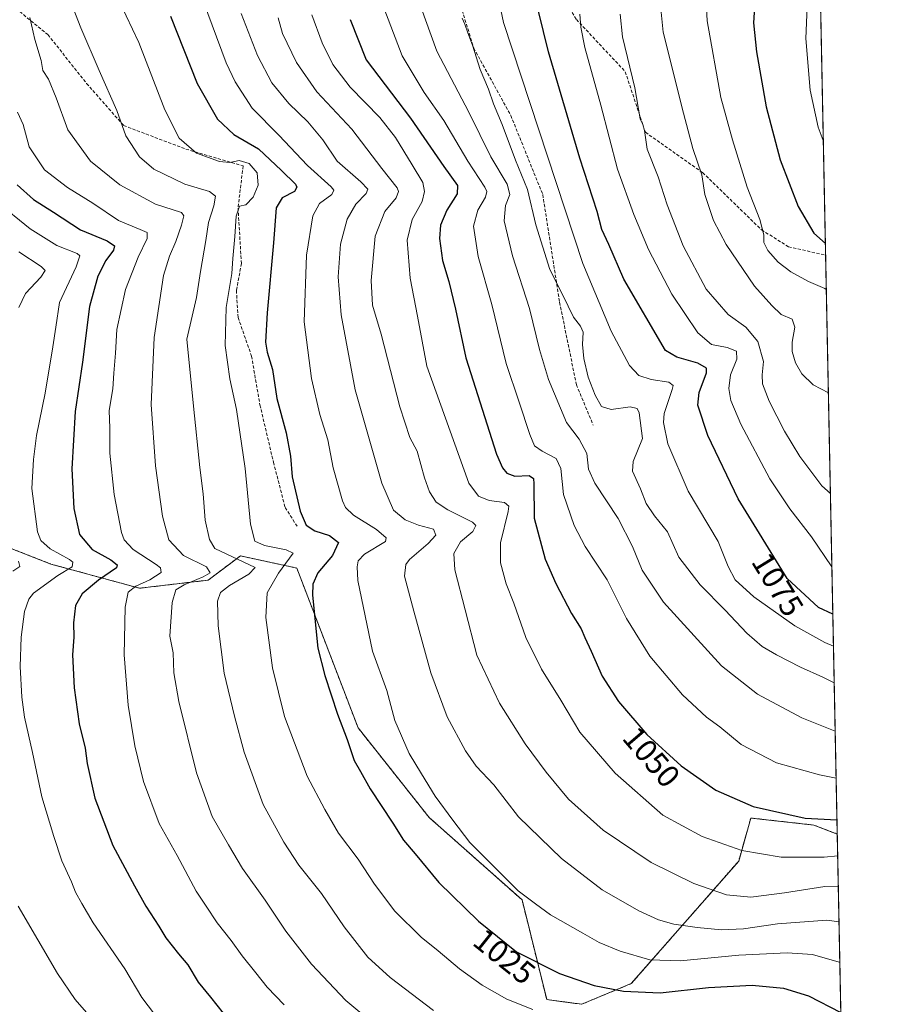
# Model space of a CAD drawing. Units: metres. Extents: x 634105 to 637546, y 4762133 to 4764514.
# Drawn here: x 637268 to 637546, y 4763180 to 4763489 of the extents above; entities that cross this region are included whole.
import ezdxf
from ezdxf.enums import TextEntityAlignment as Align

# ---------------------------------------------------------------- set-up
doc = ezdxf.new("R2010")
doc.units = ezdxf.units.M
doc.header["$MEASUREMENT"] = 0
doc.linetypes.add('TRAZOS', pattern=[0.75, 0.5, -0.25])
doc.linetypes.add('TRAZOSX2', pattern=[1.5, 1, -0.5])
for name, color, linetype, lineweight in [('Arbolado forestal', 92, 'TRAZOS', 0), ('Arbolado forestal CxS', 92, 'Continuous', 0), ('Comarca CxS', 133, 'Continuous', 0), ('Comunidad Autónoma CxS', 142, 'Continuous', 0), ('Curva de nivel maestra', 36, 'Continuous', 30), ('Curva de nivel normal', 36, 'Continuous', 0), ('Espacio natural protegido CxS', 2, 'Continuous', 0), ('Municipio CxS', 142, 'Continuous', 0), ('Provincia CxS', 1, 'Continuous', 0), ('Rótulo de curva de nivel directora', 19, 'Continuous', 0), ('Senda', 19, 'TRAZOSX2', 0)]:
    doc.layers.add(name, color=color, linetype=linetype, lineweight=lineweight)
doc.styles.add('Arial', font='txt', dxfattribs={"height": 0.2})

# ---------------------------------------------------------------- blocks, each defined once
blk = doc.blocks.new('*U153')
at = {"layer": 'Arbolado forestal CxS', "color": 92, "linetype": 'Continuous', "lineweight": 0}
blk.add_polyline3d([(637506.51, 4764177.81, 985.95), (637525.5, 4763233.23, 1048.09), (637518.13, 4763236.04, 1049.23), (637498.31, 4763238.26, 1048.72), (637494.51, 4763224.72, 1043.89), (637460.75, 4763186.2, 1026.18), (637445.16, 4763179.72, 1021.7), (637434.16, 4763181.16, 1021.55), (637426.42, 4763212.51, 1029.62), (637397.2, 4763238.43, 1028.21), (637374.86, 4763266.6, 1026.55), (637355.59, 4763316.84, 1021.71), (637337.85, 4763320.65, 1015.27), (637336.58, 4763319.69, 1014.07), (637327.71, 4763313.04, 1010.84), (637306.17, 4763310.5, 1005.12), (637278.29, 4763318.11, 991.97), (637249.14, 4763329.53, 985.01)], dxfattribs=at)
blk = doc.blocks.new('*U156')
at = {"layer": 'Espacio natural protegido CxS', "color": 2, "linetype": 'Continuous', "lineweight": 0}
blk.add_polyline3d([(637499.76, 4764513.66, 1053.12), (637532.16, 4762901.62, 960.23)], dxfattribs=at)
blk = doc.blocks.new('*U157')
at = {"layer": 'Espacio natural protegido CxS', "color": 2, "linetype": 'Continuous', "lineweight": 0}
blk.add_polyline3d([(637499.76, 4764513.66, 1053.12), (637532.16, 4762901.62, 960.23)], dxfattribs=at)
blk = doc.blocks.new('*U158')
at = {"layer": 'Espacio natural protegido CxS', "color": 2, "linetype": 'Continuous', "lineweight": 0}
blk.add_polyline3d([(637499.76, 4764513.66, 1053.11), (637532.16, 4762901.62, 960.23)], dxfattribs=at)
blk = doc.blocks.new('*U159')
at = {"layer": 'Espacio natural protegido CxS', "color": 2, "linetype": 'Continuous', "lineweight": 0}
blk.add_polyline3d([(637499.76, 4764513.66, 1053.11), (637532.16, 4762901.62, 960.23)], dxfattribs=at)
blk = doc.blocks.new('*U165')
at = {"layer": 'Curva de nivel normal', "color": 36, "linetype": 'Continuous', "lineweight": 0}
blk.add_polyline3d([(637526.05, 4763205.57, 1035), (637522.17, 4763206.14, 1035), (637506.68, 4763205.04, 1035), (637496.04, 4763203.43, 1035), (637489.08, 4763203.11, 1035), (637481.43, 4763203.81, 1035), (637474.1, 4763204.9, 1035), (637469.26, 4763206.29, 1035), (637463.07, 4763209.05, 1035), (637451.59, 4763215.69, 1035), (637438.82, 4763225.5, 1035), (637425.33, 4763238.68, 1035), (637417.55, 4763248.7, 1035), (637412.03, 4763254.58, 1035), (637408.58, 4763259.34, 1035), (637402.86, 4763270.06, 1035), (637397.75, 4763283.87, 1035), (637392.4, 4763303.3, 1035), (637389.48, 4763314.31, 1035), (637389.86, 4763317.96, 1035), (637391.03, 4763319.56, 1035), (637396.92, 4763324.56, 1035), (637399.31, 4763327.23, 1035), (637398.54, 4763329.06, 1035), (637393.86, 4763330.28, 1035), (637389.7, 4763331.99, 1035), (637385.97, 4763335.09, 1035), (637382.33, 4763343.58, 1035), (637373.96, 4763372.92, 1035), (637369.57, 4763396.48, 1035), (637368.61, 4763408.45, 1035), (637369.36, 4763418.72, 1035), (637371.45, 4763426.58, 1035), (637374.16, 4763431.23, 1035), (637377.37, 4763434.65, 1035), (637377.91, 4763435.94, 1035), (637375.72, 4763438.26, 1035), (637368.3, 4763444.76, 1035), (637363.75, 4763451.52, 1035), (637359.09, 4763457.19, 1035), (637353.11, 4763462.88, 1035), (637347.7, 4763469.41, 1035), (637343.2, 4763478.02, 1035), (637338.16, 4763491.19, 1035)], dxfattribs=at)
blk = doc.blocks.new('*U169')
at = {"layer": 'Curva de nivel normal', "color": 36, "linetype": 'Continuous', "lineweight": 0}
blk.add_polyline3d([(637517.89, 4763611.77, 1095), (637517.58, 4763611.53, 1095), (637512.88, 4763606.87, 1095), (637507.01, 4763597.2, 1095), (637496.16, 4763574.53, 1095), (637491.56, 4763559.82, 1095), (637488.88, 4763543.3, 1095), (637485.44, 4763526.25, 1095), (637483.64, 4763507.81, 1095), (637484.62, 4763488.86, 1095), (637488.91, 4763464.83, 1095), (637492.59, 4763451.53, 1095), (637497.16, 4763436.61, 1095), (637501.16, 4763426.46, 1095), (637502.38, 4763421.61, 1095), (637502.43, 4763419.19, 1095), (637503.68, 4763416.69, 1095), (637506.91, 4763413.04, 1095), (637510.89, 4763410.02, 1095), (637516.5, 4763406.91, 1095), (637521.58, 4763404.77, 1095), (637522.06, 4763404.39, 1095)], dxfattribs=at)
blk = doc.blocks.new('*U178')
at = {"layer": 'Curva de nivel normal', "color": 36, "linetype": 'Continuous', "lineweight": 0}
blk.add_polyline3d([(637523.81, 4763317.28, 1080), (637517.43, 4763326.71, 1080), (637510.6, 4763335.45, 1080), (637504.28, 4763344.9, 1080), (637495.16, 4763362.12, 1080), (637492, 4763369.48, 1080), (637491.38, 4763373.29, 1080), (637491.94, 4763377.55, 1080), (637493.89, 4763382.55, 1080), (637493.86, 4763385.07, 1080), (637490.92, 4763386.24, 1080), (637486, 4763387.16, 1080), (637481.67, 4763390.76, 1080), (637473.49, 4763402.94, 1080), (637466.17, 4763416.96, 1080), (637461.5, 4763428.01, 1080), (637456.46, 4763442.3, 1080), (637451.22, 4763462.38, 1080), (637446.13, 4763480.52, 1080), (637444.88, 4763486.88, 1080), (637444.57, 4763490.97, 1080)], dxfattribs=at)
blk = doc.blocks.new('*U180')
at = {"layer": 'Curva de nivel normal', "color": 36, "linetype": 'Continuous', "lineweight": 0}
blk.add_polyline3d([(637261.08, 4763432.06, 995), (637271.73, 4763423.5, 995), (637280.14, 4763418.24, 995), (637286.59, 4763415.76, 995), (637287.36, 4763414.99, 995), (637286.25, 4763411.6, 995), (637281.04, 4763400.38, 995), (637279.82, 4763392.55, 995), (637278.86, 4763386.44, 995), (637276.5, 4763371.83, 995), (637273.78, 4763358.56, 995), (637272.84, 4763350.94, 995), (637272.3, 4763341.82, 995), (637274.1, 4763328.22, 995), (637275.11, 4763325.54, 995), (637278.07, 4763322.85, 995), (637284.16, 4763319.57, 995), (637285.15, 4763318.69, 995), (637284.96, 4763317.24, 995), (637280.51, 4763314.47, 995), (637272.87, 4763308.93, 995), (637271.37, 4763307.08, 995), (637270, 4763303.14, 995), (637268.91, 4763295.16, 995), (637268.68, 4763285.91, 995), (637269.14, 4763276.25, 995), (637270, 4763269.92, 995), (637272.51, 4763258.84, 995), (637275.4, 4763244.94, 995), (637279.24, 4763232.46, 995), (637281.72, 4763224.78, 995), (637284.81, 4763218.23, 995), (637286.08, 4763214.91, 995), (637288.05, 4763211.35, 995), (637291.54, 4763205.3, 995), (637301.54, 4763190.84, 995), (637306.92, 4763181.86, 995), (637310.82, 4763176.59, 995)], dxfattribs=at)
blk = doc.blocks.new('*U186')
at = {"layer": 'Curva de nivel normal', "color": 36, "linetype": 'Continuous', "lineweight": 0}
blk.add_polyline3d([(637381.6, 4763496.7, 1055), (637388.76, 4763477.86, 1055), (637395.62, 4763466.39, 1055), (637401.8, 4763457.58, 1055), (637409.37, 4763444.82, 1055), (637414.68, 4763436.6, 1055), (637415.3, 4763435.29, 1055), (637414.95, 4763433.42, 1055), (637412.54, 4763429.34, 1055), (637411.16, 4763424.3, 1055), (637412.56, 4763414.8, 1055), (637416.89, 4763399.68, 1055), (637421.39, 4763381.18, 1055), (637425.52, 4763368.98, 1055), (637428.85, 4763358.85, 1055), (637430.37, 4763355.3, 1055), (637432.68, 4763353.56, 1055), (637437.18, 4763351.31, 1055), (637438.64, 4763348.1, 1055), (637439.43, 4763340, 1055), (637442.76, 4763330.23, 1055), (637446.23, 4763323.66, 1055), (637453.12, 4763313.1, 1055), (637459.23, 4763301, 1055), (637466.62, 4763289.17, 1055), (637476.8, 4763276.94, 1055), (637484.4, 4763269.96, 1055), (637488.59, 4763266.89, 1055), (637495.34, 4763261.33, 1055), (637506.42, 4763255.66, 1055), (637519.88, 4763251.84, 1055), (637525.14, 4763250.8, 1055)], dxfattribs=at)
blk = doc.blocks.new('*U187')
at = {"layer": 'Curva de nivel normal', "color": 36, "linetype": 'Continuous', "lineweight": 0}
blk.add_polyline3d([(637524.85, 4763265.57, 1060), (637514.41, 4763269.76, 1060), (637500.44, 4763277.19, 1060), (637489.1, 4763286.15, 1060), (637470.89, 4763306.08, 1060), (637464.14, 4763316.19, 1060), (637461.09, 4763323.61, 1060), (637456.67, 4763332.47, 1060), (637449.34, 4763343.52, 1060), (637447.28, 4763347.96, 1060), (637446.75, 4763352.9, 1060), (637444.35, 4763357.34, 1060), (637440.39, 4763362.64, 1060), (637434.76, 4763376.17, 1060), (637431.89, 4763385.55, 1060), (637428.72, 4763398.42, 1060), (637423.37, 4763415.01, 1060), (637420.76, 4763426.01, 1060), (637421.17, 4763430.82, 1060), (637422.54, 4763434.32, 1060), (637421.74, 4763437.52, 1060), (637416.64, 4763446.1, 1060), (637409.72, 4763460.17, 1060), (637399.64, 4763479.32, 1060), (637392.92, 4763498.02, 1060)], dxfattribs=at)
blk = doc.blocks.new('*U188')
at = {"layer": 'Curva de nivel normal', "color": 36, "linetype": 'Continuous', "lineweight": 0}
blk.add_polyline3d([(637524.31, 4763292.31, 1070), (637521.62, 4763293.43, 1070), (637512.17, 4763298.64, 1070), (637499.24, 4763307.78, 1070), (637493.4, 4763313.13, 1070), (637491.19, 4763317.3, 1070), (637488.1, 4763325.2, 1070), (637478.66, 4763341.03, 1070), (637472.26, 4763355.94, 1070), (637470.88, 4763362.56, 1070), (637471.08, 4763365.4, 1070), (637473.61, 4763372.95, 1070), (637473.9, 4763374.26, 1070), (637472.55, 4763375.34, 1070), (637466.97, 4763376.18, 1070), (637463.12, 4763377.37, 1070), (637460.23, 4763380.51, 1070), (637454.45, 4763391.34, 1070), (637445.51, 4763412.63, 1070), (637420.59, 4763488.37, 1070), (637415.28, 4763513.83, 1070)], dxfattribs=at)
blk = doc.blocks.new('*U191')
at = {"layer": 'Curva de nivel normal', "color": 36, "linetype": 'Continuous', "lineweight": 0}
blk.add_polyline3d([(637267.77, 4763460.16, 1005), (637269.62, 4763456.34, 1005), (637271.42, 4763449.29, 1005), (637276.3, 4763442.05, 1005), (637283.52, 4763436.54, 1005), (637291.48, 4763431.55, 1005), (637299.57, 4763426.08, 1005), (637306.34, 4763423.3, 1005), (637308.54, 4763422.31, 1005), (637308.59, 4763420.42, 1005), (637305.71, 4763414.55, 1005), (637301.71, 4763404.4, 1005), (637299.06, 4763391.83, 1005), (637298.62, 4763384.39, 1005), (637298.05, 4763378.16, 1005), (637297.75, 4763373.19, 1005), (637296.58, 4763366.4, 1005), (637296.84, 4763360.82, 1005), (637296.84, 4763353, 1005), (637298.19, 4763339.97, 1005), (637300.45, 4763327.98, 1005), (637301.32, 4763325.72, 1005), (637304.18, 4763322.72, 1005), (637311.39, 4763317.96, 1005), (637312.72, 4763316.9, 1005), (637312.94, 4763315.45, 1005), (637309.35, 4763313.18, 1005), (637304.97, 4763311.2, 1005), (637302.63, 4763309.23, 1005), (637301.63, 4763304.56, 1005), (637301.33, 4763289.56, 1005), (637302.6, 4763273.76, 1005), (637304.66, 4763260.94, 1005), (637307.41, 4763249.73, 1005), (637312.29, 4763236.54, 1005), (637318.04, 4763226.46, 1005), (637323.99, 4763215.3, 1005), (637327.1, 4763210.57, 1005), (637330.52, 4763205.28, 1005), (637334.99, 4763199.73, 1005), (637338.42, 4763194.95, 1005), (637342.73, 4763189.6, 1005), (637346.32, 4763185.04, 1005), (637351.6, 4763179.56, 1005)], dxfattribs=at)
blk = doc.blocks.new('*U194')
at = {"layer": 'Curva de nivel normal', "color": 36, "linetype": 'Continuous', "lineweight": 0}
blk.add_polyline3d([(637324.61, 4763499.46, 1030), (637333.35, 4763475.74, 1030), (637336.19, 4763469.72, 1030), (637341.56, 4763461.39, 1030), (637350, 4763452.96, 1030), (637359, 4763443.44, 1030), (637366.38, 4763436.74, 1030), (637367.28, 4763435.66, 1030), (637366.63, 4763434.28, 1030), (637362.78, 4763431.46, 1030), (637360.68, 4763427.55, 1030), (637358.67, 4763415.22, 1030), (637357.95, 4763394.22, 1030), (637360.23, 4763376.45, 1030), (637362.87, 4763365.13, 1030), (637365.32, 4763357.12, 1030), (637367.04, 4763348.37, 1030), (637369.99, 4763337.93, 1030), (637370.87, 4763335.9, 1030), (637373.38, 4763333.43, 1030), (637380.65, 4763329.02, 1030), (637383.72, 4763326.39, 1030), (637383.49, 4763325.15, 1030), (637376.88, 4763321.23, 1030), (637374.93, 4763319.07, 1030), (637374.58, 4763317.28, 1030), (637374.81, 4763312.9, 1030), (637379.36, 4763290.74, 1030), (637383.87, 4763278.3, 1030), (637386.46, 4763268.95, 1030), (637390.9, 4763258.51, 1030), (637394.8, 4763252.1, 1030), (637399.1, 4763245.12, 1030), (637404.66, 4763237.57, 1030), (637410.03, 4763230.58, 1030), (637418.65, 4763221.88, 1030), (637425.2, 4763215.34, 1030), (637430.6, 4763211.3, 1030), (637435.39, 4763207.78, 1030), (637445.48, 4763202.1, 1030), (637450.61, 4763199.1, 1030), (637457.3, 4763196.35, 1030), (637466.63, 4763193.65, 1030), (637476.12, 4763193.36, 1030), (637494.52, 4763195.09, 1030), (637509.78, 4763195.9, 1030), (637517.75, 4763195.34, 1030), (637526.09, 4763192.92, 1030), (637526.30761, 4763192.81652, 1030)], dxfattribs=at)
blk = doc.blocks.new('*U195')
at = {"layer": 'Curva de nivel normal', "color": 36, "linetype": 'Continuous', "lineweight": 0}
blk.add_polyline3d([(637349.7, 4763489.81, 1040), (637351.13, 4763484.92, 1040), (637355.46, 4763475.78, 1040), (637361.85, 4763466.56, 1040), (637372.9, 4763454.8, 1040), (637382.33, 4763442.44, 1040), (637387.18, 4763436.35, 1040), (637387.6, 4763435.25, 1040), (637386.83, 4763433.24, 1040), (637383.31, 4763428.95, 1040), (637380.28, 4763421.22, 1040), (637378.96, 4763407.22, 1040), (637379.4, 4763399.51, 1040), (637382.1, 4763390.37, 1040), (637387.95, 4763367.51, 1040), (637391.14, 4763357.87, 1040), (637393.41, 4763353.58, 1040), (637395.72, 4763345.18, 1040), (637397.32, 4763340.78, 1040), (637399.36, 4763337.59, 1040), (637403.04, 4763335.14, 1040), (637410.86, 4763331.29, 1040), (637411.85, 4763330.21, 1040), (637410.9, 4763328.36, 1040), (637407.06, 4763325.11, 1040), (637404.91, 4763321.41, 1040), (637405.25, 4763316.27, 1040), (637408.55, 4763303.68, 1040), (637412.21, 4763289.43, 1040), (637419.3, 4763274.37, 1040), (637427.43, 4763261.59, 1040), (637433.98, 4763252.63, 1040), (637441.05, 4763244.19, 1040), (637451.93, 4763234.4, 1040), (637466.98, 4763224.23, 1040), (637480.39, 4763217.64, 1040), (637490.66, 4763214.07, 1040), (637498.3, 4763213.35, 1040), (637508.92, 4763214.71, 1040), (637521.6, 4763216.77, 1040), (637525.82, 4763216.84, 1040)], dxfattribs=at)
blk = doc.blocks.new('*U196')
at = {"layer": 'Curva de nivel normal', "color": 36, "linetype": 'Continuous', "lineweight": 0}
blk.add_polyline3d([(637519.55, 4763528.8, 1105), (637519.46, 4763528.41, 1105), (637516.7, 4763508.27, 1105), (637515.59, 4763483.38, 1105), (637516.98, 4763467.13, 1105), (637519.52, 4763455.46, 1105), (637521.11, 4763451.29, 1105)], dxfattribs=at)
blk = doc.blocks.new('*U202')
at = {"layer": 'Curva de nivel normal', "color": 36, "linetype": 'Continuous', "lineweight": 0}
blk.add_polyline3d([(637271.72, 4763489.91, 1010), (637273.22, 4763483.04, 1010), (637275.22, 4763476.43, 1010), (637275.79, 4763473.26, 1010), (637277.5, 4763470.56, 1010), (637279.91, 4763464.66, 1010), (637283.57, 4763454.67, 1010), (637290.7, 4763444.8, 1010), (637300.01, 4763437.29, 1010), (637311.13, 4763431.27, 1010), (637319.4, 4763428.68, 1010), (637320.08, 4763427.62, 1010), (637319.3, 4763424.7, 1010), (637317.58, 4763419.51, 1010), (637315.54, 4763414.88, 1010), (637313.64, 4763408.85, 1010), (637310.77, 4763389.37, 1010), (637309.82, 4763368.26, 1010), (637311.19, 4763348.97, 1010), (637313.34, 4763333.16, 1010), (637315.4, 4763325.75, 1010), (637319.98, 4763320.83, 1010), (637327.24, 4763317.19, 1010), (637328.38, 4763315.38, 1010), (637326.21, 4763314.13, 1010), (637320.19, 4763311.59, 1010), (637317.56, 4763309.95, 1010), (637316.42, 4763306.05, 1010), (637315.7, 4763295.4, 1010), (637316.71, 4763290.23, 1010), (637316.98, 4763283.9, 1010), (637318.49, 4763274.9, 1010), (637324.02, 4763252.44, 1010), (637328.98, 4763238.73, 1010), (637334.15, 4763229.78, 1010), (637338.56, 4763222.37, 1010), (637345.67, 4763212.44, 1010), (637352.19, 4763202.66, 1010), (637360.18, 4763192.31, 1010), (637371.03, 4763180.91, 1010), (637380.99, 4763172.64, 1010)], dxfattribs=at)
blk = doc.blocks.new('*U205')
at = {"layer": 'Curva de nivel normal', "color": 36, "linetype": 'Continuous', "lineweight": 0}
blk.add_polyline3d([(637299.94, 4763494.7, 1020), (637305.92, 4763482.04, 1020), (637314.08, 4763460.94, 1020), (637318.59, 4763452, 1020), (637324.07, 4763447.34, 1020), (637331.26, 4763444.66, 1020), (637334.57, 4763444.35, 1020), (637337.51, 4763444.96, 1020), (637340.66, 4763444.06, 1020), (637343.18, 4763441.1, 1020), (637343.42, 4763437.22, 1020), (637341.88, 4763433.41, 1020), (637339.54, 4763431, 1020), (637337.6, 4763430.59, 1020), (637336.55, 4763427.52, 1020), (637336.15, 4763421.04, 1020), (637335.48, 4763414.22, 1020), (637335.14, 4763409.48, 1020), (637333.39, 4763398.8, 1020), (637333.08, 4763386.86, 1020), (637334.53, 4763376.31, 1020), (637336.68, 4763366.71, 1020), (637339.41, 4763348.11, 1020), (637341.04, 4763330.69, 1020), (637342.43, 4763325.32, 1020), (637345.44, 4763323.98, 1020), (637352.28, 4763322.62, 1020), (637354.48, 4763321.58, 1020), (637349.84, 4763315.26, 1020), (637346.25, 4763309.03, 1020), (637345.89, 4763301.35, 1020), (637347.92, 4763285.46, 1020), (637351.77, 4763270.21, 1020), (637358.89, 4763251.44, 1020), (637364.43, 4763240.9, 1020), (637368.72, 4763233.52, 1020), (637374.87, 4763225.34, 1020), (637380, 4763217.42, 1020), (637386.38, 4763209.01, 1020), (637394.71, 4763200.8, 1020), (637400.06, 4763196.53, 1020), (637406.75, 4763190.88, 1020), (637413.89, 4763185.66, 1020), (637421.58, 4763181.26, 1020), (637429.79, 4763178.09, 1020)], dxfattribs=at)
blk = doc.blocks.new('*U206')
at = {"layer": 'Curva de nivel normal', "color": 36, "linetype": 'Continuous', "lineweight": 0}
blk.add_polyline3d([(637281.66, 4763502.45, 1015), (637287.73, 4763486.65, 1015), (637293.48, 4763473.24, 1015), (637298.99, 4763460.75, 1015), (637301.8, 4763452.7, 1015), (637306.12, 4763446.1, 1015), (637310.68, 4763442.25, 1015), (637320.41, 4763437.5, 1015), (637328.16, 4763435.2, 1015), (637330.06, 4763433.74, 1015), (637329.56, 4763430.69, 1015), (637327.86, 4763425.54, 1015), (637326.99, 4763419.85, 1015), (637325.29, 4763410.06, 1015), (637324.09, 4763401.95, 1015), (637320.99, 4763388.77, 1015), (637323.08, 4763367.7, 1015), (637325.09, 4763348.47, 1015), (637326.12, 4763340.21, 1015), (637326.79, 4763331.9, 1015), (637328.11, 4763325.86, 1015), (637329.85, 4763323.02, 1015), (637342.51, 4763317.01, 1015), (637340.55, 4763314.96, 1015), (637334.44, 4763311.39, 1015), (637331.62, 4763309.19, 1015), (637330.68, 4763306.42, 1015), (637330.85, 4763298.64, 1015), (637332.76, 4763283.75, 1015), (637336.05, 4763270.23, 1015), (637339.08, 4763258.96, 1015), (637345.07, 4763242.47, 1015), (637351.48, 4763230.64, 1015), (637356.26, 4763223.48, 1015), (637363.36, 4763214.5, 1015), (637370.5, 4763204.09, 1015), (637377.93, 4763194.52, 1015), (637384.96, 4763188.1, 1015), (637398.62, 4763177.76, 1015)], dxfattribs=at)
blk = doc.blocks.new('*U218')
at = {"layer": 'Curva de nivel normal', "color": 36, "linetype": 'Continuous', "lineweight": 0}
blk.add_polyline3d([(637524.540124, 4763280.755607, 1065), (637520.98, 4763282.58, 1065), (637513.95, 4763285.73, 1065), (637506.4, 4763289.53, 1065), (637501.84, 4763292.21, 1065), (637497.1, 4763296.37, 1065), (637490.28, 4763303.56, 1065), (637482.36, 4763311.58, 1065), (637475.72, 4763320.28, 1065), (637472.16, 4763328.26, 1065), (637468, 4763333.3, 1065), (637465.43, 4763337.13, 1065), (637463.66, 4763341.71, 1065), (637461.08, 4763347.27, 1065), (637461.29, 4763350.4, 1065), (637464.27, 4763357.56, 1065), (637463.26, 4763365.66, 1065), (637462.57, 4763366.96, 1065), (637460.38, 4763367.51, 1065), (637454.42, 4763366.72, 1065), (637451.4, 4763367.62, 1065), (637449.35, 4763371.17, 1065), (637447.2, 4763376.86, 1065), (637445.85, 4763382.78, 1065), (637445.38, 4763387.12, 1065), (637445.57, 4763391.02, 1065), (637444.82, 4763392.94, 1065), (637442.6, 4763395.72, 1065), (637439.26, 4763402.65, 1065), (637435.19, 4763410.7, 1065), (637430.7, 4763424.75, 1065), (637428.08, 4763435.87, 1065), (637424.32, 4763445.11, 1065), (637420.16, 4763456.28, 1065), (637417.47, 4763462.79, 1065), (637415.84, 4763467.46, 1065), (637413.26, 4763473.58, 1065), (637410.84, 4763481.29, 1065), (637409.33, 4763485.11, 1065), (637408.4, 4763487.84, 1065), (637407.54, 4763489.7, 1065)], dxfattribs=at)
blk = doc.blocks.new('*U220')
at = {"layer": 'Curva de nivel normal', "color": 36, "linetype": 'Continuous', "lineweight": 0}
for points in [[(637268.22, 4763416.26, 990), (637275.24, 4763411.7, 990), (637276.54, 4763410.38, 990), (637275.14, 4763408.31, 990), (637270.31, 4763403.17, 990), (637268.18, 4763398.73, 990)], [(637268.12, 4763319.03, 990), (637268.54, 4763317.33, 990), (637266.35, 4763315.92, 990)], [(637268.05, 4763210.57, 990), (637280.32, 4763189.41, 990), (637285.95, 4763181.25, 990), (637289.48, 4763177.08, 990)]]:
    blk.add_polyline3d(points, dxfattribs=at)
blk = doc.blocks.new('*U222')
at = {"layer": 'Curva de nivel normal', "color": 36, "linetype": 'Continuous', "lineweight": 0}
blk.add_polyline3d([(637523.34, 4763340.25, 1085), (637520.68, 4763342.72, 1085), (637513.75, 4763351.94, 1085), (637508.86, 4763359.86, 1085), (637504.11, 4763369.33, 1085), (637502.02, 4763374.76, 1085), (637501.86, 4763377.55, 1085), (637502.35, 4763381.79, 1085), (637500.53, 4763388.08, 1085), (637496.71, 4763392.62, 1085), (637491.19, 4763396.6, 1085), (637484.31, 4763404.54, 1085), (637477.08, 4763418.17, 1085), (637472, 4763431.01, 1085), (637469.17, 4763439.84, 1085), (637465.75, 4763448.58, 1085), (637464.89, 4763454.4, 1085), (637464.42, 4763456.32, 1085), (637463.5, 4763458.11, 1085), (637461.81, 4763467.84, 1085), (637458, 4763483.86, 1085), (637457.22, 4763491, 1085)], dxfattribs=at)
blk = doc.blocks.new('*U223')
at = {"layer": 'Curva de nivel normal', "color": 36, "linetype": 'Continuous', "lineweight": 0}
blk.add_polyline3d([(637360.3, 4763490.82, 1045), (637363.56, 4763481.97, 1045), (637366.91, 4763475.18, 1045), (637372.41, 4763468.01, 1045), (637381.7, 4763458.49, 1045), (637386.61, 4763452.21, 1045), (637391.86, 4763443.64, 1045), (637395.24, 4763438.1, 1045), (637395.74, 4763435.24, 1045), (637394.97, 4763432.13, 1045), (637391.88, 4763426.4, 1045), (637390.29, 4763419.92, 1045), (637391.26, 4763408.03, 1045), (637393.59, 4763396.06, 1045), (637396.51, 4763380.29, 1045), (637409.66, 4763343.58, 1045), (637412.73, 4763339.46, 1045), (637416.03, 4763338.04, 1045), (637420.88, 4763337.46, 1045), (637422.22, 4763336.34, 1045), (637422.03, 4763334.58, 1045), (637419.66, 4763324.79, 1045), (637419.62, 4763318.5, 1045), (637421.42, 4763311.89, 1045), (637423.8, 4763305.79, 1045), (637427.56, 4763294.99, 1045), (637432.49, 4763285.08, 1045), (637438.6, 4763275.34, 1045), (637444.59, 4763265.25, 1045), (637455.72, 4763252.31, 1045), (637470.67, 4763239.14, 1045), (637482.98, 4763232.45, 1045), (637495.47, 4763228, 1045), (637507.87, 4763225.91, 1045), (637521.37, 4763225.92, 1045), (637525.63, 4763226.34, 1045)], dxfattribs=at)
blk = doc.blocks.new('*U226')
at = {"layer": 'Curva de nivel maestra', "color": 36, "linetype": 'Continuous', "lineweight": 30}
blk.add_polyline3d([(637372.38, 4763489.32, 1050), (637377.44, 4763476.62, 1050), (637391.36, 4763458.28, 1050), (637401.82, 4763443.08, 1050), (637406.14, 4763437.16, 1050), (637406.04, 4763434.46, 1050), (637402.8, 4763429.41, 1050), (637400.81, 4763424.65, 1050), (637400.41, 4763420.41, 1050), (637401.37, 4763413.55, 1050), (637403.4, 4763406.94, 1050), (637405.53, 4763398.2, 1050), (637408.75, 4763382.92, 1050), (637418.42, 4763352.68, 1050), (637420.23, 4763348.38, 1050), (637421.58, 4763346.65, 1050), (637424.1, 4763345.75, 1050), (637428.61, 4763345.92, 1050), (637430.01, 4763344.99, 1050), (637430.12, 4763343.36, 1050), (637430.24, 4763332.53, 1050), (637433.68, 4763319.67, 1050), (637436.98, 4763312.02, 1050), (637441.94, 4763302.61, 1050), (637445, 4763297.76, 1050), (637446.1, 4763295.02, 1050), (637448.14, 4763290.74, 1050), (637451.59, 4763282.85, 1050), (637456.75, 4763274.92, 1050), (637465.68, 4763264.51, 1050), (637476.44, 4763254.63, 1050), (637487.35, 4763246.99, 1050), (637499.1, 4763241.87, 1050), (637515.42, 4763238.21, 1050), (637525.41, 4763237.66, 1050)], dxfattribs=at)
blk = doc.blocks.new('*U228')
at = {"layer": 'Curva de nivel maestra', "color": 36, "linetype": 'Continuous', "lineweight": 30}
blk.add_polyline3d([(637315.86, 4763490.41, 1025), (637324.32, 4763469.19, 1025), (637330.67, 4763457.94, 1025), (637335.83, 4763453.19, 1025), (637343.53, 4763448.7, 1025), (637350.78, 4763441.79, 1025), (637355.18, 4763437.52, 1025), (637355.63, 4763436.64, 1025), (637354.86, 4763435.22, 1025), (637351.01, 4763433.22, 1025), (637349.13, 4763430.11, 1025), (637348.3, 4763419.12, 1025), (637346.24, 4763397.11, 1025), (637345.74, 4763387.89, 1025), (637346.28, 4763384.69, 1025), (637347.95, 4763379.31, 1025), (637349.35, 4763370.13, 1025), (637352.24, 4763359.35, 1025), (637353.61, 4763352.06, 1025), (637354.12, 4763345.56, 1025), (637356.62, 4763334.73, 1025), (637358.54, 4763330.32, 1025), (637361.27, 4763328.6, 1025), (637365.85, 4763327.12, 1025), (637368.7, 4763324.9, 1025), (637366.81, 4763320.84, 1025), (637362.18, 4763315.39, 1025), (637360.62, 4763311.74, 1025), (637360.55, 4763308.28, 1025), (637362.23, 4763291.61, 1025), (637364.44, 4763283.06, 1025), (637368.44, 4763270.9, 1025), (637371.48, 4763262.94, 1025), (637373.67, 4763256.39, 1025), (637375.67, 4763252.92, 1025), (637378.68, 4763247.42, 1025), (637385.78, 4763236.69, 1025), (637389.1, 4763231.32, 1025), (637392.76, 4763227, 1025), (637400.22, 4763218.02, 1025), (637412.67, 4763205.81, 1025), (637424.7, 4763196.18, 1025), (637438.2, 4763189.34, 1025), (637449.12, 4763185.6, 1025), (637458.3, 4763183.78, 1025), (637469.85, 4763183.32, 1025), (637485.03, 4763184.97, 1025), (637498.71, 4763185.71, 1025), (637508.56, 4763184.77, 1025), (637516.41, 4763182.3, 1025), (637526.62, 4763177.07, 1025)], dxfattribs=at)
blk = doc.blocks.new('*U236')
at = {"layer": 'Curva de nivel maestra', "color": 36, "linetype": 'Continuous', "lineweight": 30}
blk.add_polyline3d([(637267.68, 4763437.35, 1000), (637272.84, 4763432.77, 1000), (637279.06, 4763428.69, 1000), (637287.65, 4763423.2, 1000), (637296.01, 4763419.68, 1000), (637298.25, 4763418.17, 1000), (637298.01, 4763416.78, 1000), (637295.58, 4763413.51, 1000), (637293.04, 4763408.63, 1000), (637290.47, 4763399.04, 1000), (637288.24, 4763381.53, 1000), (637285.94, 4763366.05, 1000), (637284.89, 4763348, 1000), (637285.48, 4763335.59, 1000), (637287.26, 4763327.38, 1000), (637291.28, 4763322.65, 1000), (637297.17, 4763319.44, 1000), (637299.17, 4763317.81, 1000), (637298.87, 4763316.9, 1000), (637293.27, 4763313.08, 1000), (637288.11, 4763308.74, 1000), (637286.07, 4763305.09, 1000), (637285.37, 4763299.65, 1000), (637285.47, 4763295.14, 1000), (637285.12, 4763289.53, 1000), (637285.62, 4763279.14, 1000), (637287.16, 4763267.91, 1000), (637289.03, 4763260.23, 1000), (637289.66, 4763255.45, 1000), (637292.06, 4763244.54, 1000), (637297.72, 4763229.57, 1000), (637304.6, 4763216.91, 1000), (637308.13, 4763210.59, 1000), (637312.27, 4763204.26, 1000), (637314.38, 4763200.56, 1000), (637318.39, 4763195.52, 1000), (637321.34, 4763192.14, 1000), (637324.55, 4763186.68, 1000), (637328.5, 4763181.97, 1000), (637332.47, 4763176.94, 1000)], dxfattribs=at)
blk = doc.blocks.new('*U238')
at = {"layer": 'Curva de nivel maestra', "color": 36, "linetype": 'Continuous', "lineweight": 30}
blk.add_polyline3d([(637524.11, 4763302.33, 1075), (637519.6, 4763304.4, 1075), (637509.76, 4763313.55, 1075), (637494.36, 4763338.56, 1075), (637484.8, 4763358.52, 1075), (637481.62, 4763368.07, 1075), (637482.07, 4763372.08, 1075), (637484.44, 4763378.27, 1075), (637484.41, 4763379.65, 1075), (637481.64, 4763381.26, 1075), (637475.07, 4763383.2, 1075), (637471.51, 4763385.22, 1075), (637458.39, 4763407.66, 1075), (637453.69, 4763418.53, 1075), (637451.44, 4763423.3, 1075), (637450.02, 4763428.94, 1075), (637444.6, 4763445.74, 1075), (637434.7, 4763479.19, 1075), (637428.31, 4763505.27, 1075)], dxfattribs=at)
blk = doc.blocks.new('*U242')
at = {"layer": 'Curva de nivel maestra', "color": 36, "linetype": 'Continuous', "lineweight": 30}
blk.add_polyline3d([(637518.38, 4763587.13, 1100), (637516.4, 4763583.87, 1100), (637513.55, 4763579.53, 1100), (637511.08, 4763574.53, 1100), (637510.49, 4763568.62, 1100), (637509.18, 4763559.55, 1100), (637507.22, 4763550.56, 1100), (637506.42, 4763544.96, 1100), (637503.94, 4763534.15, 1100), (637502.16, 4763523.21, 1100), (637500.34, 4763506.59, 1100), (637499.2, 4763488.3, 1100), (637500.06, 4763479.14, 1100), (637503.18, 4763461.88, 1100), (637507.52, 4763445.22, 1100), (637513.16, 4763430.55, 1100), (637518.1, 4763422.11, 1100), (637521.76, 4763418.89, 1100)], dxfattribs=at)

msp = doc.modelspace()

# ---------------------------------------------------------------- linework, layer by layer
at = {"layer": 'Arbolado forestal', "color": 92, "linetype": 'TRAZOS', "lineweight": 0}
for points in [[(637506.51, 4764177.81, 985.95), (637507.33, 4764137.09, 969.67), (637507.37, 4764135.01, 969.56), (637507.41, 4764132.97, 969.43), (637507.98, 4764104.45, 967.22), (637509.5, 4764028.99, 992.45), (637511.19, 4763944.83, 1014.02), (637512.39, 4763885.03, 1017.01), (637514.83, 4763764.07, 1026.97), (637516.19, 4763696.2, 1054.3), (637517.72, 4763620.22, 1093.12), (637521.84, 4763415.21, 1099.11), (637525.49, 4763233.23, 1048.09)], [(637198.53, 4763343.73, 970.66), (637225.06, 4763342.21, 976.56), (637249.14, 4763329.53, 985.01), (637278.29, 4763318.11, 991.97), (637306.17, 4763310.5, 1005.12), (637327.71, 4763313.04, 1010.84), (637336.58, 4763319.69, 1014.07), (637337.85, 4763320.65, 1015.28), (637355.59, 4763316.84, 1021.71), (637374.86, 4763266.6, 1026.55), (637397.2, 4763238.43, 1028.21), (637426.42, 4763212.51, 1029.62), (637434.16, 4763181.16, 1021.55), (637445.16, 4763179.72, 1021.7), (637460.75, 4763186.2, 1026.18), (637494.51, 4763224.72, 1043.89), (637498.31, 4763238.26, 1048.72), (637518.13, 4763236.04, 1049.23), (637525.49, 4763233.23, 1048.09)], [(637525.49, 4763233.23, 1048.09), (637529.6, 4763028.77, 989.8), (637530.27, 4762995.74, 982.58), (637530.3, 4762994.12, 982.22), (637530.33, 4762992.5, 981.86), (637530.42, 4762988.06, 980.85)]]:
    msp.add_polyline3d(points, dxfattribs=at)
at = {"layer": 'Arbolado forestal CxS', "color": 92, "linetype": 'Continuous', "lineweight": 0}
msp.add_polyline3d([(637249.14, 4763329.53, 985.01), (637278.29, 4763318.11, 991.97), (637306.17, 4763310.5, 1005.12), (637327.71, 4763313.04, 1010.84), (637336.58, 4763319.69, 1014.07), (637337.85, 4763320.65, 1015.27), (637355.59, 4763316.84, 1021.71), (637374.86, 4763266.6, 1026.55), (637397.2, 4763238.43, 1028.21), (637426.42, 4763212.51, 1029.62), (637434.16, 4763181.16, 1021.55), (637445.16, 4763179.72, 1021.7), (637460.75, 4763186.2, 1026.18), (637494.51, 4763224.72, 1043.89), (637498.31, 4763238.26, 1048.72), (637518.13, 4763236.04, 1049.23), (637525.5, 4763233.23, 1048.09), (637525.5, 4763233.23, 1048.09), (637530.42, 4762988.06, 980.85)], dxfattribs=at)
at = {"layer": 'Comarca CxS', "color": 133, "linetype": 'Continuous', "lineweight": 0}
for points in [[(637546.26, 4762200.11, 935.68), (634149.9, 4762132.85, 937.51), (634104.53, 4764446.4, 995.81), (637499.76, 4764513.66, 1053.12), (637546.26, 4762200.11, 935.68)], [(637546.26, 4762200.11, 935.68), (634149.9, 4762132.85, 937.51), (634104.53, 4764446.4, 995.81), (637499.76, 4764513.66, 1053.11), (637546.26, 4762200.11, 935.68)]]:
    msp.add_polyline3d(points, close=True, dxfattribs=at)
at = {"layer": 'Comunidad Autónoma CxS', "color": 142, "linetype": 'Continuous', "lineweight": 0}
for points in [[(637546.26, 4762200.11, 935.68), (634149.9, 4762132.85, 937.51), (634104.53, 4764446.4, 995.81), (637499.76, 4764513.66, 1053.12), (637546.26, 4762200.11, 935.68)], [(637546.26, 4762200.11, 935.68), (634149.9, 4762132.85, 937.51), (634104.53, 4764446.4, 995.81), (637499.76, 4764513.66, 1053.11), (637546.26, 4762200.11, 935.68)]]:
    msp.add_polyline3d(points, close=True, dxfattribs=at)
at = {"layer": 'Curva de nivel normal', "color": 36, "linetype": 'Continuous', "lineweight": 0}
msp.add_polyline3d([(637469.34, 4763500.16, 1090), (637470.75, 4763485.33, 1090), (637477.12, 4763459.85, 1090), (637480.1, 4763448.71, 1090), (637482.94, 4763440.44, 1090), (637483.89, 4763434.27, 1090), (637486.61, 4763426.14, 1090), (637490.56, 4763418.57, 1090), (637499.52, 4763405.48, 1090), (637504.98, 4763399.41, 1090), (637507.85, 4763396.58, 1090), (637511.32, 4763395.06, 1090), (637512.19, 4763392.55, 1090), (637511.29, 4763387.89, 1090), (637511.32, 4763384.89, 1090), (637512.42, 4763381.34, 1090), (637514.38, 4763377.88, 1090), (637517.93, 4763374.47, 1090), (637522.71, 4763371.95, 1090)], dxfattribs=at)
at = {"layer": 'Municipio CxS', "color": 142, "linetype": 'Continuous', "lineweight": 0}
for points in [[(637499.76, 4764513.66, 1053.12), (637532.16, 4762901.62, 960.23)], [(637499.76, 4764513.66, 1053.11), (637532.16, 4762901.62, 960.23)]]:
    msp.add_polyline3d(points, dxfattribs=at)
at = {"layer": 'Provincia CxS', "color": 1, "linetype": 'Continuous', "lineweight": 0}
for points in [[(637546.26, 4762200.11, 935.68), (634149.9, 4762132.85, 937.51), (634104.53, 4764446.4, 995.81), (637499.76, 4764513.66, 1053.12), (637546.26, 4762200.11, 935.68)], [(637546.26, 4762200.11, 935.68), (634149.9, 4762132.85, 937.51), (634104.53, 4764446.4, 995.81), (637499.76, 4764513.66, 1053.11), (637546.26, 4762200.11, 935.68)]]:
    msp.add_polyline3d(points, close=True, dxfattribs=at)
at = {"layer": 'Senda', "color": 19, "linetype": 'TRAZOSX2', "lineweight": 0}
for points in [[(637395.87, 4763564.46, 1063.3), (637394.81, 4763548.59, 1062.72), (637395.87, 4763534.3, 1062.98), (637399.05, 4763516.84, 1063.83), (637405.4, 4763499.37, 1064.81), (637411.22, 4763480.32, 1064.74), (637422.86, 4763459.16, 1066.54), (637432.91, 4763434.28, 1067.16), (637438.21, 4763400.42, 1064.03), (637443.5, 4763374.49, 1062.99), (637448.79, 4763361.79, 1062.46)], [(637395.87, 4763564.46, 1063.3), (637401.69, 4763556.52, 1064.96), (637407.51, 4763543.29, 1067.86), (637417.04, 4763527.95, 1071.17), (637429.74, 4763512.07, 1075.48), (637443.5, 4763489.32, 1079.61), (637458.84, 4763472.91, 1084.1), (637465.19, 4763453.86, 1084.85), (637483.18, 4763441.16, 1090.17), (637501.71, 4763423.17, 1094.5), (637510.17, 4763417.88, 1096.5), (637521.84, 4763415.21, 1099.11)], [(637262.72, 4763496.54, 1008.69), (637277.34, 4763484.56, 1011.03), (637289.51, 4763469.21, 1013.13), (637301.15, 4763455.98, 1015.05), (637320.73, 4763448.57, 1019.88), (637338.72, 4763443.28, 1019.35), (637337.13, 4763430.05, 1019.79), (637338.19, 4763412.59, 1020.62), (637336.61, 4763404.12, 1020.78), (637337.13, 4763395.66, 1021.53), (637341.37, 4763383.48, 1023.05), (637344.01, 4763368.14, 1022.5), (637348.25, 4763350.15, 1023.09), (637351.95, 4763335.86, 1023.79), (637355.66, 4763330.04, 1024.28)]]:
    msp.add_polyline3d(points, dxfattribs=at)

# ---------------------------------------------------------------- block references
at = {"layer": 'Arbolado forestal CxS', "color": 92, "linetype": 'Continuous', "lineweight": 0}
msp.add_blockref('*U153', (0, 0), dxfattribs=at)
at = {"layer": 'Curva de nivel maestra', "color": 36, "linetype": 'Continuous', "lineweight": 30}
for name in ['*U226', '*U228', '*U238', '*U242', '*U236']:
    msp.add_blockref(name, (0, 0), dxfattribs=at)
at = {"layer": 'Curva de nivel normal', "color": 36, "linetype": 'Continuous', "lineweight": 0}
for name in ['*U195', '*U223', '*U194', '*U165', '*U186', '*U187', '*U218', '*U188', '*U178', '*U222', '*U169', '*U196', '*U205', '*U206', '*U180', '*U220', '*U191', '*U202']:
    msp.add_blockref(name, (0, 0), dxfattribs=at)
at = {"layer": 'Espacio natural protegido CxS', "color": 2, "linetype": 'Continuous', "lineweight": 0}
for name in ['*U156', '*U157', '*U158', '*U159']:
    msp.add_blockref(name, (0, 0), dxfattribs=at)

# ---------------------------------------------------------------- texts
at = {"layer": 'Rótulo de curva de nivel directora', "color": 19, "linetype": 'Continuous', "lineweight": 0, "style": 'Arial'}
for s, rotation, p in [('1075', -58.3771, (637506.77, 4763311.68)), ('1050', -49.376, (637467.1, 4763257.45)), ('1025', -38.6772, (637420.87, 4763194.74))]:
    msp.add_text(s, height=7, rotation=rotation, dxfattribs=at).set_placement(p, align=Align.MIDDLE_CENTER)

doc.saveas('drawing.dxf')
